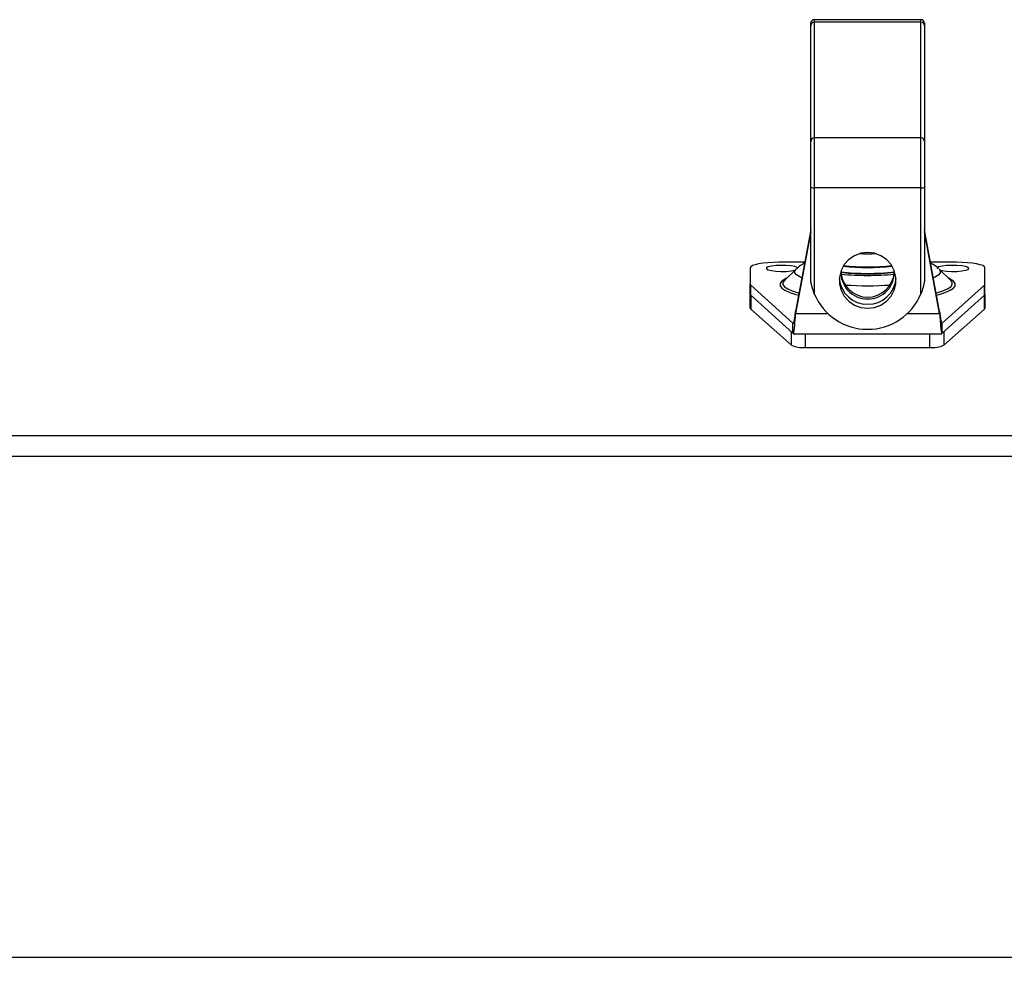
# Paper-space layout 'SHEET 2' of a CAD drawing. Units: inches. Extents: x 0.1 to 10.8, y 0.2 to 8.4.
# Drawn here: x 2.7 to 3.1, y 7 to 7.3 of the extents above; entities that cross this region are included whole.
import ezdxf

# ---------------------------------------------------------------- set-up
doc = ezdxf.new("R2010")
doc.units = ezdxf.units.IN
doc.header["$MEASUREMENT"] = 0
doc.layers.add('FORMAT', color=7, linetype='Continuous')
doc.styles.add('SLDTEXTSTYLE0', font='TXT', dxfattribs={"width": 0.605})
doc.dimstyles.new('SLDDIMSTYLE5', dxfattribs={"dimtxt": 0.09100341796875, "dimasz": 0.08089192708333333, "dimexe": 0, "dimexo": 0.0625, "dimgap": 0.0227508544921875, "dimtad": 0, "dimtih": 1, "dimtoh": 1, "dimdec": 6, "dimlfac": 24.41, "dimrnd": 1e-09, "dimzin": 12, "dimdsep": 46, "dimtxsty": 'SLDTEXTSTYLE0', "dimsah": 1, "dimcen": 0.09, "dimadec": 0, "dimazin": 3, "dimtfac": 1, "dimtdec": 0, "dimtofl": 0, "dimtmove": 0, "dimatfit": 3, "dimfxl": 0, "dimfrac": 2, "dimtolj": 1, "dimtzin": 12, "dimarcsym": 0})

# ---------------------------------------------------------------- blocks, each defined once
blk = doc.blocks.new('_D_9')
at = {"layer": 'FORMAT'}
for p, q in [((3.73670582350909, 7.044508926878091), (3.73670582350909, 5.01621591012622)), ((2.274637888084519, 5.69260396989325), (2.274637888084519, 5.01621591012622)), ((2.274637888084519, 5.116215910126219), (2.44664401373414, 5.116215910126219)), ((3.73670582350909, 5.116215910126219), (3.56469969785947, 5.116215910126219))]:
    blk.add_line(p, q, dxfattribs=at)
for points in [[(2.274637888084519, 5.116215910126219), (2.355529815167853, 5.103770998267245), (2.355529815167853, 5.128660821985194)], [(3.73670582350909, 5.116215910126219), (3.655813896425757, 5.128660821985194), (3.655813896425757, 5.103770998267245)]]:
    blk.add_solid(points, dxfattribs=at)
at = {"layer": 'FORMAT', "char_height": 0.09374999999999999, "attachment_point": 1, "style": 'SLDTEXTSTYLE0'}
for s, insert in [('35 3/4"', (2.584144075321695, 5.237066013021479)), ('CLEAR', (3.010967007421428, 5.237066013021479)), ('OPENING LENGTH', (2.446644013734141, 5.097309070838935))]:
    blk.add_mtext(s, dxfattribs=dict(at, insert=insert))

psp = doc.layouts.new('SHEET 2')

# ---------------------------------------------------------------- linework, layer by layer
at = {"color": 7, "linetype": 'Continuous', "lineweight": 25}
for p, q in [((2.985188447357646, 7.309375317304495), (2.985188447357645, 7.31024559871124)), ((2.985188447357646, 7.267725615038799), (2.985188447357646, 7.309375317304495)), ((3.024875051208527, 7.311525811738687), (2.986468660385093, 7.311525811738687)), ((2.986468660385093, 7.310632009212841), (2.986468660385094, 7.268982306947145)), ((3.024875051208527, 7.310632009212841), (2.986468660385093, 7.310632009212841)), ((3.024875051208527, 7.268982306947145), (3.024875051208527, 7.310632009212841)), ((3.026155264235974, 7.31024559871124), (3.026155264235974, 7.309375317304495)), ((3.026155264235974, 7.309375317304495), (3.026155264235975, 7.267725615038799)), ((2.985188447357647, 7.251214966268999), (2.985188447357646, 7.267725615038799)), ((2.986468660385094, 7.268982306947145), (2.986468660385095, 7.250970690107364)), ((3.024875051208527, 7.268982306947145), (2.986468660385094, 7.268982306947145)), ((3.024875051208527, 7.250970690107364), (3.024875051208527, 7.268982306947145)), ((3.026155264235975, 7.267725615038799), (3.026155264235975, 7.251214966268999)), ((2.985188447357647, 7.217937764535982), (2.985188447357647, 7.251214966268999)), ((3.024875051208527, 7.250970690107364), (2.986468660385095, 7.250970690107364)), ((2.986468660385095, 7.250970690107364), (2.986468660385095, 7.212889114629143)), ((3.024875051208528, 7.212889114629143), (3.024875051208527, 7.250970690107364)), ((3.026155264235975, 7.251214966268999), (3.026155264235976, 7.217937764535982)), ((2.985188447357647, 7.235858668774914), (2.979758696950026, 7.206470403584536)), ((2.985188447357647, 7.235157498480556), (2.979758696950026, 7.205769233290178)), ((3.031585014643597, 7.206470403584537), (3.026155264235975, 7.235858668774914)), ((3.031585014643597, 7.205769233290179), (3.026155264235975, 7.235157498480556)), ((2.98303216799962, 7.224187909561142), (2.973666530110616, 7.224187909561141)), ((3.037677181483005, 7.224187909561142), (3.028311543594002, 7.224187909561142)), ((2.963424825891035, 7.22223370026806), (2.963424825891035, 7.216333428259638)), ((2.979935536637884, 7.221745999469152), (2.975710975625129, 7.217678153339113)), ((3.035632735968494, 7.217678153339114), (3.031408174955738, 7.221745999469153)), ((3.047918885702587, 7.216333428259639), (3.047918885702587, 7.22223370026806)), ((2.963424825891035, 7.21272621980592), (2.963424825891035, 7.216333428259638)), ((3.047918885702587, 7.212726219805921), (3.047918885702587, 7.216333428259639)), ((2.963424825891035, 7.207702921421939), (2.963424825891035, 7.21272621980592)), ((2.963645410811184, 7.215930027477766), (2.978787382220409, 7.202235104046373)), ((2.963645410811184, 7.212322819024048), (2.963645410811184, 7.215930027477766)), ((3.032556329373215, 7.202235104046375), (3.047698300782438, 7.215930027477767)), ((3.047698300782438, 7.212322819024049), (3.047698300782438, 7.215930027477767)), ((3.047918885702587, 7.212726219805921), (3.047918885702587, 7.207702921421939)), ((2.963645410811184, 7.212322819024048), (2.978787382220409, 7.198627895592655)), ((3.032556329373215, 7.198627895592657), (3.047698300782438, 7.212322819024049)), ((2.963652896791503, 7.207292808431459), (2.978238958041976, 7.194326275087537)), ((2.979758696950026, 7.206470403584536), (2.979758696950026, 7.205769233290178)), ((3.031585014643597, 7.206470403584537), (3.031585014643597, 7.205769233290179)), ((3.033104753551647, 7.194326275087537), (3.04769081480212, 7.20729280843146)), ((2.978787382220409, 7.198627895592655), (2.978787382220409, 7.202235104046373)), ((3.032556329373215, 7.198627895592657), (3.032556329373215, 7.202235104046375)), ((2.978906164394968, 7.198461983263584), (3.03243757064382, 7.198461983263585)), ((2.983245774701533, 7.193554226936236), (3.02809793689209, 7.193554226936236)), ((2.089029086439992, 7.161813959597992), (3.922314625153633, 7.161813959598001)), ((3.924728755927419, 7.154321126992653), (2.086614955666205, 7.154321126992643)), ((2.093866810719101, 6.974021025518346), (3.917476900874527, 6.974021025518356))]:
    psp.add_line(p, q, dxfattribs=at)
at = {"color": 8, "linetype": 'Continuous', "lineweight": 25}
for p, q in [((2.986468660385093, 7.311525811738687), (2.986468660385093, 7.310632009212841)), ((3.024875051208527, 7.310632009212841), (3.024875051208527, 7.311525811738687)), ((2.963652896791503, 7.212316048444149), (2.963652896791503, 7.207292808431459)), ((3.04769081480212, 7.20729280843146), (3.04769081480212, 7.21231604844415)), ((2.979758696950026, 7.205769233290178), (2.991341422624284, 7.205769233290178)), ((3.020002288969339, 7.205769233290179), (3.031585014643597, 7.205769233290179)), ((2.978238958041976, 7.194326275087537), (2.978238958041976, 7.199123909415993)), ((2.983245774701533, 7.198461983263584), (2.983245774701533, 7.193554226936236)), ((3.02809793689209, 7.193554226936236), (3.02809793689209, 7.198461983263585)), ((3.033104753551647, 7.199123909415995), (3.033104753551647, 7.194326275087537))]:
    psp.add_line(p, q, dxfattribs=at)
at = {"color": 7, "linetype": 'Continuous', "lineweight": 25, "flags": 128}
for points in [[(3.005671855796812, 7.207619846037042), (3.008122856045557, 7.207911983500336), (3.01043141306887, 7.208771417922732), (3.012463361923817, 7.210148202099517), (3.014100613128783, 7.211962322338741), (3.0152480155949, 7.214108348566161), (3.015838886461478, 7.216461561537927), (3.015838886461478, 7.2188852010697), (3.0152480155949, 7.221238414041466), (3.014100613128782, 7.223384440268886), (3.012463361923817, 7.22519856050811), (3.010431413068869, 7.226575344684894), (3.008122856045557, 7.22743477910729), (3.005671855796811, 7.227726916570585), (3.003220855548066, 7.22743477910729), (3.000912298524753, 7.226575344684894), (2.998880349669806, 7.22519856050811), (2.99724309846484, 7.223384440268886), (2.996095695998723, 7.221238414041466), (2.995504825132145, 7.218885201069699), (2.995504825132145, 7.216461561537927), (2.996095695998723, 7.214108348566161), (2.997243098464841, 7.211962322338741), (2.998880349669806, 7.210148202099516), (3.000912298524753, 7.208771417922732), (3.003220855548066, 7.207911983500336), (3.005671855796812, 7.207619846037042)], [(2.973666530110616, 7.224187909561141), (2.971668472736424, 7.224150359977541), (2.969747199586599, 7.224039154236181), (2.967976544110826, 7.223858565911336), (2.966424551606043, 7.223615534911056), (2.965150864273843, 7.223319400780386), (2.964204429204111, 7.222981543787895), (2.963621617365807, 7.222614947588334), (2.963424825891035, 7.22223370026806)], [(2.980707701761579, 7.221992159999435), (2.980395557132909, 7.222349083529536), (2.979492948960837, 7.22266732885691), (2.978097688846215, 7.222912409162253), (2.976360974872156, 7.223057766191668), (2.974471006945641, 7.223087648255571), (2.972632592417384, 7.222998817168669), (2.97104495202746, 7.222800899157586), (2.969880131246897, 7.222515341709836), (2.969264356481325, 7.222173089405763), (2.969264356481325, 7.221811230593106), (2.969880131246897, 7.221468978289033), (2.97104495202746, 7.221183420841283), (2.972632592417384, 7.220985502830199), (2.974471006945641, 7.220896671743298), (2.976360974872156, 7.220926553807201), (2.978097688846216, 7.221071910836616), (2.979488995193238, 7.22131602298591)], [(3.042157927079072, 7.221992159999435), (3.041845782450402, 7.222349083529536), (3.040943174278329, 7.222667328856911), (3.039547914163709, 7.222912409162253), (3.037811200189649, 7.223057766191668), (3.035921232263134, 7.223087648255571), (3.034082817734876, 7.22299881716867), (3.032495177344952, 7.222800899157587), (3.031330356564389, 7.222515341709837), (3.030714581798818, 7.222173089405764), (3.030636009832042, 7.221992159999435)], [(3.047918885702587, 7.22223370026806), (3.047722094227815, 7.222614947588334), (3.047139282389511, 7.222981543787896), (3.046192847319778, 7.223319400780387), (3.044919159987578, 7.223615534911056), (3.043367167482796, 7.223858565911337), (3.041596512007023, 7.224039154236182), (3.039675238857197, 7.224150359977542), (3.037677181483005, 7.224187909561142)], [(3.031854716400384, 7.221316022985912), (3.032495177344952, 7.221183420841284), (3.034082817734876, 7.2209855028302), (3.035921232263135, 7.220896671743299), (3.037811200189649, 7.220926553807201), (3.039547914163709, 7.221071910836616), (3.04094317427833, 7.22131699114196), (3.041845782450402, 7.221635236469334), (3.042157927079072, 7.221992159999435)], [(2.975794261808634, 7.217755591709669), (2.975767241438813, 7.217731046238968), (2.975710975625129, 7.217678153339113)], [(2.976485152768388, 7.21842361150309), (2.97592842300585, 7.218146539388669), (2.975812526280689, 7.218083200442105)], [(2.978716477881743, 7.212995256374056), (2.979883362891519, 7.212656139417196), (2.980855576104942, 7.212407209711243)]]:
    psp.add_lwpolyline(points, dxfattribs=at)
at = {"color": 8, "linetype": 'Continuous', "lineweight": 25, "flags": 128}
for points in [[(2.98200218466909, 7.218613173894326), (2.981248751564836, 7.218943917826095), (2.980092913375717, 7.219658904962806), (2.979508466492355, 7.220398776709733), (2.979508466492355, 7.221147005554653), (2.979935536637884, 7.221745999469152)], [(3.031408174955738, 7.221745999469153), (3.031835245101267, 7.221147005554655), (3.031835245101267, 7.220398776709733), (3.031250798217906, 7.219658904962806), (3.030094960028786, 7.218943917826095), (3.029341526924533, 7.218613173894327)], [(2.975812526280689, 7.218083200442105), (2.974766062003309, 7.217354964312022), (2.974179417463134, 7.216540561752248), (2.974179417463134, 7.215718502488128), (2.974766062003309, 7.214904099928353), (2.97592842300585, 7.214112524851707), (2.977644847884549, 7.213358522804148), (2.978716477881743, 7.212995256374056)], [(2.975710975625129, 7.217678153339113), (2.975199600987434, 7.216943025887674), (2.975199600987434, 7.216147596867561), (2.975767241438813, 7.215359576516266), (2.976891948273978, 7.214593644161941), (2.978552770332616, 7.21386406767515), (2.980718769642173, 7.213184437685426), (2.980986038306782, 7.213113330158263)], [(3.03035767328684, 7.213113330158263), (3.030624941951449, 7.213184437685427), (3.032790941261006, 7.213864067675151), (3.034451763319645, 7.214593644161943), (3.03557647015481, 7.215359576516267), (3.036144110606188, 7.216147596867561), (3.036144110606188, 7.216943025887674), (3.035610690975155, 7.217699177644965)], [(3.034365761576219, 7.213619296591231), (3.035415288587773, 7.214112524851708), (3.036577649590313, 7.214904099928354), (3.037164294130488, 7.215718502488128), (3.037164294130488, 7.216540561752248), (3.036577649590313, 7.217354964312023), (3.035415288587773, 7.21814653938867), (3.034858558825234, 7.21842361150309)]]:
    psp.add_lwpolyline(points, dxfattribs=at)
at = {"color": 7, "linetype": 'Continuous', "lineweight": 25}
for centre, radius, start, end in [((2.986468660385093, 7.31024559871124), 0.001280213027448074, 90, 180), ((2.986457007862844, 7.309363446685541), 0.001268616043940907, 89.47371804332381, 179.4638674996261), ((3.024875051208527, 7.31024559871124), 0.00128021302744763, 0, 90), ((3.024886703730776, 7.309363446685541), 0.001268616043940907, 0.5361325003736919, 90.5262819566762), ((2.986457007862845, 7.267713744419846), 0.001268616043940518, 89.47371804332344, 179.4638674996664), ((3.024886703730777, 7.267713744419844), 0.001268616043942684, 0.5361325004537282, 90.52628195667546), ((2.986160259650481, 7.252831246119978), 0.001885942652676799, 238.982985221969, 279.4116198622727), ((3.02518345194314, 7.25283124611998), 0.001885942652678762, 260.5883801377643, 301.0170147780395), ((3.005671855796812, 7.316561473899792), 0.08927881601321211, 268.1672997618321, 271.8327002381693), ((3.005671855796811, 7.301075205596048), 0.08088631234758478, 263.0829932367928, 276.9170067632091), ((3.005582790516351, 7.220467756630445), 0.009488395108584942, 174.7455494341994, 270.5378295861089), ((3.005671855796811, 7.221234633708265), 0.009594160183620297, 183.7806879115043, 356.219312088508), ((3.00565795153504, 7.300043095721947), 0.0800155275844569, 263.259132858646, 277.0369200613758), ((3.005671855796811, 7.304625031528016), 0.08234186500580426, 263.8405167946648, 276.1594832053371), ((3.005671855796811, 7.304471592033623), 0.08196750138130958, 263.9026245829116, 276.0973754170899), ((3.005671855796811, 7.303945449454294), 0.08142186747438096, 263.8710920945268, 276.1289079054752), ((3.005790384281403, 7.220440624233664), 0.009461587137650393, 269.28221772299, 5.434403256705896), ((2.963987513366865, 7.216379103488459), 0.0005645382378398416, 184.6407156216457, 232.7001362564265), ((3.005590226086085, 7.219253355569742), 0.01016818022806127, 184.7790464126215, 270.4599729786236), ((3.00578174186824, 7.219222389737442), 0.01013748230762838, 269.3789255331068, 355.3820550756456), ((3.047356198226758, 7.21637910348846), 0.0005645382378395443, 307.2998637435392, 355.3592843783522), ((2.963987513366862, 7.21277189503474), 0.0005645382378370421, 184.6407156214879, 232.7001362565323), ((3.005671855796811, 7.220854251344367), 0.02078956750182158, 202.5277860070511, 337.472213992951), ((3.024501160260918, 7.238368897101678), 0.02664306822677389, 282.9858507968234, 291.7310485328503), ((3.047356198226758, 7.212771895034742), 0.0005645382378395443, 307.2998637435392, 355.3592843783522), ((3.047497187942693, 7.212735653496179), 0.0004217399379408774, 330.030386036147, 359.189669628029), ((2.963993933527033, 7.207750938410335), 0.0005711296985153994, 184.8227612689018, 233.3356184093244), ((3.047349778066586, 7.207750938410338), 0.000571129698518565, 306.6643815908209, 355.177238730856), ((2.982352676813235, 7.204383290259989), 0.01086582883667638, 247.7534883418298, 274.7146455454604), ((3.028991034780384, 7.204383290260011), 0.01086582883669745, 265.2853544545667, 292.2465116581466)]:
    psp.add_arc(centre, radius, start, end, dxfattribs=at)
at = {"color": 8, "linetype": 'Continuous', "lineweight": 25}
for centre, radius, start, end in [((3.005444407000723, 7.31360116420382), 0.09411920366296538, 264.3372798247212, 270.1384613155274), ((3.005899304592911, 7.313601164203394), 0.09411920366253997, 269.8615386844663, 275.6627201752987), ((3.005671855796811, 7.348097072077536), 0.1323339862478633, 266.5046048234473, 273.4953951765545)]:
    psp.add_arc(centre, radius, start, end, dxfattribs=at)
at = {"color": 7, "linetype": 'Continuous', "lineweight": 25}
for points, knots in [([(2.9829688227725, 7.223845056539658), (2.982883610225649, 7.223807409836388), (2.982276792042542, 7.223539318986832), (2.98130869282928, 7.22293983920764), (2.980466431540568, 7.222188294183781), (2.980120318952797, 7.221879459862982)], [0, 0, 0, 0, 0.08778558712053557, 0.6251413958160053, 1, 1, 1, 1]), ([(3.031211357772322, 7.221885676251621), (3.031033097708831, 7.222059715401734), (3.030416997176139, 7.222661227658572), (3.029447860899019, 7.223298242504695), (3.028678805565385, 7.223681653526709), (3.028377307655094, 7.223831964716118)], [0, 0, 0, 0, 0.1984115593365096, 0.6857479179917797, 1, 1, 1, 1]), ([(2.986468660385095, 7.212889114629143), (2.986177687568397, 7.21369660205103), (2.985786080400441, 7.214783362890185), (2.985484585820657, 7.21611222850835), (2.985363233650665, 7.216737246757126), (2.985291970734236, 7.217162488074658), (2.985248766462491, 7.217450069068938), (2.985219369193993, 7.217663877881449), (2.985201114416804, 7.217809538019522), (2.985191548758655, 7.217896614598542), (2.985188715932313, 7.217928049287872), (2.985188508261415, 7.217935561442074), (2.985188447357647, 7.217937764535982)], [0, 0, 0, 0, 0.4820828546393982, 0.6488135337462385, 0.7627726234177805, 0.8402342743474748, 0.8929867730051435, 0.9292423799912779, 0.9672114719935121, 0.9824232408165724, 0.994845253432449, 0.9999999999999999, 0.9999999999999999, 0.9999999999999999, 0.9999999999999999]), ([(3.026155264235976, 7.217937764535982), (3.026154911839499, 7.217930979570212), (3.026154097621642, 7.217915302795127), (3.026145967776424, 7.217838804189175), (3.026113880586548, 7.217575501492242), (3.025949627819658, 7.216463386879079), (3.025588500445118, 7.214814734886614), (3.025083615127945, 7.213452034718771), (3.024875051208528, 7.212889114629143)], [0, 0, 0, 0, 0.01228816473043003, 0.0283920068540377, 0.05959273037771215, 0.1805026173796306, 0.661472456699654, 1, 1, 1, 1]), ([(2.978906145802054, 7.202219991323094), (2.978939615232401, 7.202201615531846), (2.979043122066143, 7.202144786958733), (2.979216564486479, 7.202728627092506), (2.979426508402148, 7.203849651103056), (2.97960759657605, 7.205201238556751), (2.979718016492862, 7.206128708774735), (2.979758696950026, 7.206470403584536)], [0, 0, 0, 0, 0.1176697991176078, 0.3639030663756603, 0.6101353861056271, 0.8563676628001016, 1, 1, 1, 1]), ([(2.978906164394968, 7.198588354141535), (2.978936271215312, 7.198558881935172), (2.979036079193729, 7.198461177783656), (2.979205605292052, 7.199384336561509), (2.979414647191791, 7.201220844828272), (2.97959935635583, 7.203515205995974), (2.979713760388262, 7.205133562027418), (2.979758696950026, 7.205769233290178)], [0, 0, 0, 0, 0.1058988057351838, 0.3510681498886736, 0.5962374966334697, 0.8414068255788498, 0.9999999999999999, 0.9999999999999999, 0.9999999999999999, 0.9999999999999999]), ([(3.031585014643597, 7.206470403584537), (3.03165807597882, 7.205862379597098), (3.031801176200818, 7.204671484750768), (3.032014209530447, 7.203257908074636), (3.032224101102908, 7.202380848464554), (3.032365559928555, 7.202080384163009), (3.03243647221348, 7.202138590699667), (3.032437602902835, 7.202139518797124)], [0, 0, 0, 0, 0.2569756416843952, 0.5033205492490963, 0.7496645088561487, 0.9960084254081258, 1, 1, 1, 1]), ([(3.031585014643597, 7.205769233290179), (3.031654714005431, 7.204790210631216), (3.031794113406983, 7.202832155791515), (3.032003245602144, 7.200458249593439), (3.032212248655747, 7.198934906157303), (3.032357316668397, 7.19837768911168), (3.032432194136511, 7.198477385560181), (3.03243757064382, 7.198484544171411)], [0, 0, 0, 0, 0.2452550131560882, 0.4905124116126878, 0.7357698126615082, 0.9810271959045177, 0.9999999999999999, 0.9999999999999999, 0.9999999999999999, 0.9999999999999999])]:
    psp.add_open_spline(points, degree=3, knots=knots, dxfattribs=at)

# ---------------------------------------------------------------- dimensions: what is measured, and where the dimension line sits
at = {"layer": 'FORMAT'}
dim = psp.add_linear_dim(base=(2.274637888084519, 5.11621591012622), p1=(3.73670582350909, 7.144508926878091), p2=(2.274637888084519, 5.792603969893249), text='<> CLEAR\\POPENING LENGTH', dimstyle='SLDDIMSTYLE5', dxfattribs=at)
dim.commit()
dim.dimension.update_dxf_attribs({"geometry": '_D_9', "text_midpoint": (3.005671855796805, 5.11621591012622), "dimtype": 160})

doc.saveas('drawing.dxf')
